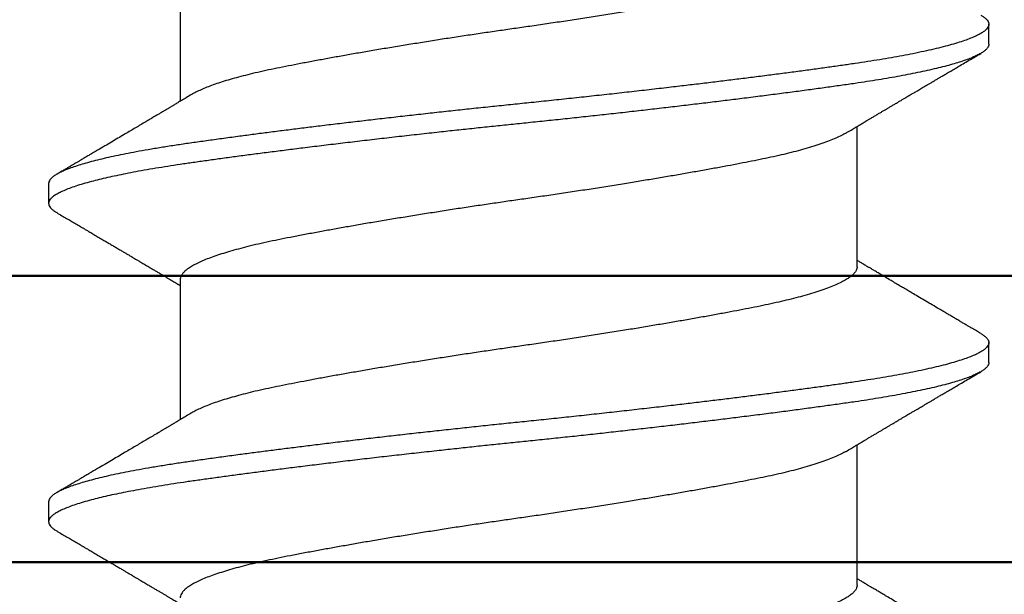
# Model space of a CAD drawing. Extents: x 25 to 1187, y -2034 to 454.
# Drawn here: x 801 to 801, y 147 to 147 of the extents above; entities that cross this region are included whole.
import ezdxf

# ---------------------------------------------------------------- set-up
doc = ezdxf.new("R2010")
doc.units = 0
doc.header["$LTSCALE"] = 0.5
doc.header["$MEASUREMENT"] = 0
doc.layers.add('ALB PLCP', color=10, linetype='CONTINUOUS')
doc.layers.add('ZEE GIRT', color=3, linetype='CONTINUOUS', lineweight=50)

# ---------------------------------------------------------------- blocks, each defined once
blk = doc.blocks.new('#8X58-HWH-SD-TEK')
at = {"layer": 'ALB PLCP', "lineweight": 30}
for p, q in [((-0.05904, 0.18529), (-0.05904, 0.16081)), ((0.082, 0.17077), (0.082, 0.17424)), ((0.05904, 0.13194), (0.05904, 0.15643)), ((-0.082, 0.14647), (-0.082, 0.14299)), ((-0.05904, 0.12974), (-0.05904, 0.10525)), ((0.082, 0.11522), (0.082, 0.11869)), ((0.05904, 0.07639), (0.05904, 0.10087)), ((-0.082, 0.09091), (-0.082, 0.08744))]:
    blk.add_line(p, q, dxfattribs=at)
for points, knots in [([(0.05903, 0.1875), (0.05903, 0.18741), (0.05902, 0.18718), (0.05887, 0.18681), (0.05858, 0.18641), (0.05817, 0.18599), (0.05762, 0.18558), (0.05693, 0.18514), (0.05607, 0.18469), (0.05505, 0.18422), (0.05388, 0.18376), (0.05256, 0.18329), (0.05112, 0.18283), (0.04957, 0.18238), (0.04794, 0.18195), (0.04625, 0.18153), (0.04446, 0.18112), (0.04259, 0.18072), (0.04062, 0.18033), (0.03856, 0.17993), (0.0364, 0.17952), (0.03415, 0.1791), (0.0318, 0.17867), (0.02938, 0.17824), (0.02691, 0.17781), (0.02438, 0.17738), (0.0218, 0.17695), (0.0191, 0.17651), (0.01629, 0.17606), (0.01337, 0.1756), (0.01043, 0.17514), (0.00748, 0.1747), (0.00452, 0.17426), (0.00164, 0.17384), (-0.00119, 0.17344), (-0.00396, 0.17304), (-0.00674, 0.17263), (-0.00952, 0.17222), (-0.0123, 0.17179), (-0.01506, 0.17136), (-0.0178, 0.17092), (-0.0205, 0.17049), (-0.02315, 0.17005), (-0.02574, 0.16961), (-0.02824, 0.16918), (-0.03066, 0.16875), (-0.03301, 0.16833), (-0.0353, 0.16791), (-0.03752, 0.16749), (-0.03967, 0.16708), (-0.04172, 0.16667), (-0.04367, 0.16627), (-0.04554, 0.16586), (-0.04727, 0.16544), (-0.04888, 0.16503), (-0.05035, 0.16462), (-0.05173, 0.1642), (-0.053, 0.16378), (-0.05415, 0.16336), (-0.05519, 0.16293), (-0.0561, 0.16251), (-0.05672, 0.1622), (-0.057, 0.16202), (-0.05705, 0.16199)], [0, 0, 0, 0, 0.0116973, 0.0280094, 0.0441538, 0.0604036, 0.076741, 0.0931477, 0.1109211, 0.1287292, 0.1465478, 0.1643521, 0.1821178, 0.1998209, 0.216434, 0.2329513, 0.2493543, 0.2656254, 0.2817993, 0.2980914, 0.3145128, 0.3310457, 0.3476716, 0.3643713, 0.3808253, 0.3973122, 0.4138126, 0.430307, 0.4480898, 0.4658186, 0.4834699, 0.5010203, 0.5184477, 0.5357308, 0.5519046, 0.5681762, 0.5845797, 0.6010974, 0.6177108, 0.6344008, 0.6511477, 0.6679312, 0.6847311, 0.7015266, 0.7179982, 0.7344266, 0.7507929, 0.7670785, 0.7838925, 0.8005807, 0.8171249, 0.8336627, 0.8503453, 0.8671544, 0.8831017, 0.8991276, 0.9152146, 0.931345, 0.9475007, 0.9636635, 0.979815, 0.9959369, 1, 1, 1, 1]), ([(0.08058, 0.17585), (0.08074, 0.17576), (0.08108, 0.17555), (0.08148, 0.17523), (0.08179, 0.17489), (0.08197, 0.17455), (0.08202, 0.17422), (0.08195, 0.17389), (0.08176, 0.17356), (0.08145, 0.17323), (0.08103, 0.1729), (0.0805, 0.17257), (0.07985, 0.17224), (0.07904, 0.17188), (0.07805, 0.1715), (0.07687, 0.1711), (0.07554, 0.1707), (0.07406, 0.1703), (0.07244, 0.16991), (0.07069, 0.16951), (0.06885, 0.16913), (0.06696, 0.16876), (0.06502, 0.16841), (0.063, 0.16807), (0.06089, 0.16773), (0.05869, 0.1674), (0.05641, 0.16707), (0.05404, 0.16674), (0.05157, 0.1664), (0.049, 0.16605), (0.04635, 0.1657), (0.04361, 0.16534), (0.04084, 0.16499), (0.03806, 0.16464), (0.03528, 0.1643), (0.03244, 0.16395), (0.02955, 0.16361), (0.02647, 0.16325), (0.02319, 0.16287), (0.01973, 0.16247), (0.01623, 0.16208), (0.01272, 0.1617), (0.00921, 0.16132), (0.0057, 0.16094), (0.00229, 0.16059), (-0.001, 0.16025), (-0.00421, 0.15992), (-0.00742, 0.15958), (-0.01064, 0.15924), (-0.01387, 0.15889), (-0.01708, 0.15853), (-0.02028, 0.15818), (-0.02345, 0.15781), (-0.0266, 0.15745), (-0.0297, 0.15708), (-0.03276, 0.15672), (-0.03571, 0.15636), (-0.03854, 0.15601), (-0.04125, 0.15567), (-0.0439, 0.15533), (-0.04648, 0.15499), (-0.04911, 0.15464), (-0.05178, 0.15428), (-0.05446, 0.15391), (-0.05703, 0.15355), (-0.05949, 0.15319), (-0.06184, 0.15283), (-0.0641, 0.15246), (-0.06619, 0.15209), (-0.06812, 0.15172), (-0.0699, 0.15137), (-0.07156, 0.15101), (-0.07312, 0.15064), (-0.07455, 0.15028), (-0.07587, 0.14991), (-0.07707, 0.14955), (-0.07813, 0.14918), (-0.07907, 0.14882), (-0.07988, 0.14846), (-0.08056, 0.1481), (-0.0811, 0.14776), (-0.08151, 0.14742), (-0.08179, 0.1471), (-0.08195, 0.14678), (-0.08202, 0.14657), (-0.082, 0.14647), (-0.082, 0.14647)], [0, 0, 0, 0, 0.009251, 0.021172, 0.033026, 0.044804, 0.056498, 0.068203, 0.079992, 0.091176, 0.102418, 0.113713, 0.125051, 0.136424, 0.149617, 0.162834, 0.176062, 0.189287, 0.202497, 0.215679, 0.228819, 0.240818, 0.252762, 0.264642, 0.27645, 0.288176, 0.299857, 0.311615, 0.323451, 0.335357, 0.347323, 0.35934, 0.371398, 0.382797, 0.394216, 0.405646, 0.417079, 0.428507, 0.441712, 0.454885, 0.468014, 0.481086, 0.494089, 0.507011, 0.519842, 0.531522, 0.543249, 0.555057, 0.566937, 0.578882, 0.590881, 0.602925, 0.615004, 0.627109, 0.63923, 0.651356, 0.663478, 0.674894, 0.686288, 0.697653, 0.70898, 0.720261, 0.733246, 0.746148, 0.758955, 0.771697, 0.784526, 0.797447, 0.810449, 0.822428, 0.834456, 0.846523, 0.85862, 0.870736, 0.882861, 0.894986, 0.9071, 0.919193, 0.931255, 0.943276, 0.955248, 0.966481, 0.977653, 0.988758, 0.999788, 1, 1, 1, 1]), ([(0.08198, 0.17077), (0.08199, 0.17071), (0.082, 0.17054), (0.08186, 0.17024), (0.08157, 0.16988), (0.08115, 0.16952), (0.08062, 0.16917), (0.07995, 0.16881), (0.07915, 0.16845), (0.07822, 0.16809), (0.07716, 0.16772), (0.07598, 0.16736), (0.07467, 0.16699), (0.07324, 0.16663), (0.0717, 0.16626), (0.07004, 0.1659), (0.06831, 0.16555), (0.06652, 0.16521), (0.06468, 0.16488), (0.06276, 0.16456), (0.06076, 0.16424), (0.05858, 0.16391), (0.0562, 0.16357), (0.0536, 0.16321), (0.05088, 0.16283), (0.04805, 0.16245), (0.04511, 0.16207), (0.04208, 0.16168), (0.03904, 0.16129), (0.03602, 0.16092), (0.03302, 0.16055), (0.02996, 0.16019), (0.02686, 0.15982), (0.02372, 0.15946), (0.02055, 0.15909), (0.01735, 0.15873), (0.01414, 0.15838), (0.01092, 0.15803), (0.0077, 0.15768), (0.00448, 0.15735), (0.00134, 0.15702), (-0.00174, 0.15671), (-0.00476, 0.15639), (-0.00779, 0.15607), (-0.01083, 0.15575), (-0.01403, 0.1554), (-0.01738, 0.15503), (-0.02086, 0.15464), (-0.02432, 0.15424), (-0.02774, 0.15384), (-0.0311, 0.15344), (-0.03441, 0.15305), (-0.03756, 0.15266), (-0.04055, 0.15228), (-0.04337, 0.15192), (-0.04612, 0.15157), (-0.04878, 0.15122), (-0.05136, 0.15087), (-0.05384, 0.15053), (-0.05622, 0.15019), (-0.0585, 0.14987), (-0.0607, 0.14953), (-0.06282, 0.1492), (-0.06486, 0.14885), (-0.06676, 0.14851), (-0.06854, 0.14817), (-0.07019, 0.14783), (-0.07175, 0.14749), (-0.0732, 0.14715), (-0.07462, 0.14679), (-0.07599, 0.14641), (-0.07728, 0.14601), (-0.07841, 0.14561), (-0.07939, 0.14521), (-0.08021, 0.14482), (-0.08088, 0.14444), (-0.08138, 0.14406), (-0.08173, 0.14371), (-0.08194, 0.14337), (-0.08202, 0.14304), (-0.08198, 0.14272), (-0.08181, 0.14238), (-0.08151, 0.14204), (-0.08111, 0.14171), (-0.08075, 0.14149), (-0.08059, 0.14139)], [0, 0, 0, 0, 0.006105, 0.018921, 0.031831, 0.043737, 0.055704, 0.067722, 0.079781, 0.091871, 0.103984, 0.116108, 0.128234, 0.140351, 0.15245, 0.16452, 0.176552, 0.187853, 0.199103, 0.210295, 0.221422, 0.232476, 0.245222, 0.258061, 0.270991, 0.284001, 0.297079, 0.310212, 0.323388, 0.335494, 0.347615, 0.359741, 0.371863, 0.383969, 0.396052, 0.408099, 0.420102, 0.432052, 0.443938, 0.455752, 0.467486, 0.478496, 0.489569, 0.500712, 0.51192, 0.523183, 0.536275, 0.54942, 0.562605, 0.575817, 0.589043, 0.60227, 0.615486, 0.627578, 0.63964, 0.651661, 0.663632, 0.675543, 0.687385, 0.69915, 0.710835, 0.722554, 0.734355, 0.746229, 0.758168, 0.769476, 0.780825, 0.792208, 0.803615, 0.815039, 0.828267, 0.841493, 0.854703, 0.867886, 0.881027, 0.894115, 0.907138, 0.919007, 0.930803, 0.942515, 0.954204, 0.965975, 0.977822, 0.989738, 1, 1, 1, 1]), ([(0.05709, 0.15526), (0.05738, 0.15544), (0.05793, 0.15576), (0.05869, 0.15622), (0.05933, 0.1566), (0.05984, 0.15691), (0.06023, 0.15714), (0.0605, 0.1573), (0.0607, 0.15742), (0.06087, 0.15752), (0.06104, 0.15762), (0.06125, 0.15774), (0.06149, 0.15789), (0.06183, 0.15809), (0.06227, 0.15835), (0.06277, 0.15865), (0.06324, 0.15893), (0.06372, 0.15921), (0.06417, 0.15948), (0.06463, 0.15975), (0.0651, 0.16003), (0.06562, 0.16034), (0.06616, 0.16066), (0.06667, 0.16096), (0.06713, 0.16123), (0.06753, 0.16147), (0.06785, 0.16166), (0.06816, 0.16184), (0.06851, 0.16205), (0.06899, 0.16233), (0.06958, 0.16268), (0.07028, 0.16309), (0.07107, 0.16356), (0.0718, 0.16399), (0.07245, 0.16437), (0.073, 0.1647), (0.07357, 0.16504), (0.07417, 0.16539), (0.07483, 0.16578), (0.07556, 0.16621), (0.07638, 0.16669), (0.07728, 0.16722), (0.0783, 0.16782), (0.07941, 0.16847), (0.08019, 0.16893), (0.0806, 0.16917)], [0, 0, 0, 0, 0.037452, 0.069936, 0.097446, 0.119974, 0.135044, 0.146593, 0.154619, 0.160653, 0.16804, 0.176897, 0.187225, 0.199026, 0.220543, 0.242765, 0.263011, 0.281281, 0.302918, 0.321078, 0.340301, 0.362599, 0.387976, 0.408896, 0.428175, 0.445746, 0.460328, 0.469565, 0.484956, 0.505203, 0.530309, 0.560272, 0.594177, 0.631384, 0.653664, 0.676981, 0.701335, 0.726729, 0.753702, 0.785168, 0.819353, 0.857925, 0.900887, 0.948244, 1, 1, 1, 1]), ([(-0.05706, 0.16199), (-0.05738, 0.1618), (-0.05796, 0.16146), (-0.05877, 0.16097), (-0.05945, 0.16057), (-0.06, 0.16024), (-0.06043, 0.15999), (-0.06072, 0.15981), (-0.06094, 0.15968), (-0.06114, 0.15956), (-0.06139, 0.15941), (-0.06174, 0.1592), (-0.06219, 0.15894), (-0.06282, 0.15856), (-0.0636, 0.1581), (-0.06446, 0.15759), (-0.06531, 0.15708), (-0.06618, 0.15657), (-0.06707, 0.15604), (-0.06796, 0.15552), (-0.06891, 0.15495), (-0.06994, 0.15434), (-0.07106, 0.15368), (-0.07224, 0.15299), (-0.0735, 0.15224), (-0.0746, 0.1516), (-0.07548, 0.15108), (-0.07608, 0.15073), (-0.07661, 0.15041), (-0.07708, 0.15014), (-0.07743, 0.14993), (-0.0777, 0.14977), (-0.07796, 0.14962), (-0.07829, 0.14942), (-0.07873, 0.14917), (-0.07926, 0.14885), (-0.0799, 0.14848), (-0.08035, 0.14821), (-0.08059, 0.14807)], [0, 0, 0, 0, 0.039859, 0.074313, 0.103351, 0.126964, 0.144888, 0.157552, 0.165194, 0.172817, 0.182416, 0.197975, 0.216926, 0.239231, 0.279328, 0.315895, 0.348932, 0.388346, 0.426117, 0.463119, 0.501286, 0.547448, 0.594839, 0.643893, 0.697447, 0.755984, 0.783307, 0.809264, 0.832143, 0.851943, 0.868662, 0.876708, 0.886733, 0.900966, 0.919407, 0.942058, 0.968922, 1, 1, 1, 1]), ([(0.05708, 0.15526), (0.05703, 0.15523), (0.05674, 0.15505), (0.05606, 0.1547), (0.05505, 0.15424), (0.05387, 0.15377), (0.05256, 0.15331), (0.05112, 0.15285), (0.04957, 0.1524), (0.04794, 0.15197), (0.04625, 0.15155), (0.04446, 0.15114), (0.04259, 0.15074), (0.04062, 0.15035), (0.03856, 0.14994), (0.0364, 0.14953), (0.03415, 0.14911), (0.0318, 0.14869), (0.02938, 0.14826), (0.02691, 0.14783), (0.02438, 0.1474), (0.0218, 0.14697), (0.0191, 0.14652), (0.01629, 0.14607), (0.01337, 0.14561), (0.01043, 0.14516), (0.00748, 0.14471), (0.00452, 0.14428), (0.00164, 0.14386), (-0.00119, 0.14346), (-0.00396, 0.14306), (-0.00674, 0.14265), (-0.00952, 0.14223), (-0.0123, 0.14181), (-0.01506, 0.14137), (-0.0178, 0.14094), (-0.0205, 0.1405), (-0.02315, 0.14006), (-0.02574, 0.13963), (-0.02824, 0.1392), (-0.03066, 0.13877), (-0.03301, 0.13835), (-0.03533, 0.13792), (-0.03761, 0.13749), (-0.03984, 0.13706), (-0.04196, 0.13664), (-0.04398, 0.13622), (-0.04589, 0.13579), (-0.04767, 0.13536), (-0.04932, 0.13492), (-0.05082, 0.13449), (-0.05221, 0.13406), (-0.05349, 0.13362), (-0.05463, 0.13318), (-0.05566, 0.13274), (-0.05655, 0.13231), (-0.0573, 0.13187), (-0.05792, 0.13144), (-0.0584, 0.13102), (-0.05875, 0.13061), (-0.05896, 0.13021), (-0.05905, 0.12992), (-0.05903, 0.12977), (-0.05903, 0.12974)], [0, 0, 0, 0, 0.003712, 0.021476, 0.039274, 0.057083, 0.074878, 0.092635, 0.110328, 0.126932, 0.143441, 0.159835, 0.176098, 0.192263, 0.208547, 0.224959, 0.241483, 0.2581, 0.274791, 0.291236, 0.307715, 0.324206, 0.340692, 0.358465, 0.376185, 0.393827, 0.411368, 0.428786, 0.44606, 0.462225, 0.478488, 0.494883, 0.511392, 0.527996, 0.544677, 0.561415, 0.57819, 0.594981, 0.611768, 0.62823, 0.64465, 0.661008, 0.677285, 0.69475, 0.71208, 0.729253, 0.746456, 0.763813, 0.781302, 0.797894, 0.814565, 0.831296, 0.848066, 0.864856, 0.881645, 0.898411, 0.915136, 0.931798, 0.948379, 0.964565, 0.980638, 0.996579, 1, 1, 1, 1]), ([(-0.0806, 0.14139), (-0.08029, 0.14121), (-0.07971, 0.14087), (-0.07889, 0.14039), (-0.07818, 0.13997), (-0.07757, 0.13961), (-0.07706, 0.13931), (-0.07666, 0.13907), (-0.07635, 0.13889), (-0.07612, 0.13876), (-0.07593, 0.13865), (-0.07572, 0.13853), (-0.0755, 0.13839), (-0.07524, 0.13824), (-0.07496, 0.13807), (-0.07452, 0.13782), (-0.07391, 0.13746), (-0.07314, 0.137), (-0.07241, 0.13657), (-0.07174, 0.13618), (-0.07113, 0.13582), (-0.07051, 0.13545), (-0.06989, 0.13509), (-0.0693, 0.13474), (-0.06878, 0.13443), (-0.06836, 0.13418), (-0.06805, 0.134), (-0.0678, 0.13385), (-0.06754, 0.13369), (-0.06721, 0.1335), (-0.06682, 0.13327), (-0.06638, 0.13301), (-0.06584, 0.13269), (-0.06522, 0.13232), (-0.06456, 0.13193), (-0.06395, 0.13157), (-0.0634, 0.13124), (-0.06288, 0.13094), (-0.06239, 0.13064), (-0.06192, 0.13036), (-0.06147, 0.1301), (-0.061, 0.12982), (-0.06046, 0.1295), (-0.0598, 0.1291), (-0.05931, 0.12881), (-0.05904, 0.12865), (-0.05904, 0.12865)], [0, 0, 0, 0, 0.042573, 0.0803799, 0.1134244, 0.1417098, 0.1652388, 0.1840136, 0.1982588, 0.2076163, 0.2158273, 0.2252481, 0.2358786, 0.2477183, 0.2607669, 0.275024, 0.3088103, 0.3452406, 0.381963, 0.4102638, 0.4387354, 0.4673774, 0.4961897, 0.5246192, 0.5492595, 0.5695302, 0.5823567, 0.5925427, 0.6040217, 0.619433, 0.6382131, 0.6586042, 0.6804786, 0.7129677, 0.744785, 0.7730771, 0.7978473, 0.8219086, 0.8444142, 0.8663092, 0.8879286, 0.9069243, 0.9318557, 0.9627166, 0.9994991, 1, 1, 1, 1]), ([(0.08059, 0.12029), (0.08034, 0.12044), (0.07986, 0.12073), (0.0792, 0.12111), (0.07865, 0.12144), (0.07821, 0.12169), (0.07788, 0.12189), (0.07752, 0.1221), (0.07704, 0.12238), (0.07645, 0.12273), (0.07582, 0.1231), (0.07521, 0.12346), (0.07458, 0.12383), (0.07397, 0.12419), (0.07316, 0.12467), (0.07217, 0.12525), (0.07102, 0.12593), (0.06992, 0.12658), (0.06894, 0.12716), (0.06808, 0.12767), (0.06731, 0.12812), (0.06655, 0.12857), (0.06576, 0.12904), (0.0649, 0.12955), (0.0641, 0.13003), (0.06335, 0.13047), (0.06271, 0.13085), (0.0621, 0.13121), (0.06157, 0.13152), (0.06122, 0.13174), (0.06099, 0.13187), (0.06084, 0.13196), (0.06064, 0.13208), (0.06037, 0.13224), (0.05998, 0.13247), (0.05953, 0.13274), (0.05919, 0.13294), (0.05904, 0.13303)], [0, 0, 0, 0, 0.035772, 0.066389, 0.091856, 0.112173, 0.127345, 0.137588, 0.16237, 0.193745, 0.22019, 0.249717, 0.279107, 0.307443, 0.334725, 0.391824, 0.444279, 0.495069, 0.544563, 0.580746, 0.615753, 0.651059, 0.687087, 0.725893, 0.770029, 0.799069, 0.830024, 0.859919, 0.88411, 0.902549, 0.909612, 0.915598, 0.924325, 0.936822, 0.953085, 0.978708, 1, 1, 1, 1]), ([(0.05903, 0.13194), (0.05903, 0.13185), (0.05902, 0.13162), (0.05887, 0.13126), (0.05858, 0.13085), (0.05817, 0.13044), (0.05762, 0.13002), (0.05693, 0.12958), (0.05607, 0.12913), (0.05505, 0.12867), (0.05388, 0.1282), (0.05256, 0.12774), (0.05112, 0.12728), (0.04957, 0.12683), (0.04794, 0.12639), (0.04625, 0.12598), (0.04446, 0.12557), (0.04259, 0.12517), (0.04062, 0.12477), (0.03856, 0.12437), (0.0364, 0.12396), (0.03415, 0.12354), (0.0318, 0.12312), (0.02938, 0.12269), (0.02691, 0.12226), (0.02438, 0.12183), (0.0218, 0.1214), (0.0191, 0.12095), (0.01629, 0.1205), (0.01337, 0.12004), (0.01043, 0.11959), (0.00748, 0.11914), (0.00452, 0.11871), (0.00164, 0.11829), (-0.00119, 0.11789), (-0.00396, 0.11749), (-0.00674, 0.11708), (-0.00952, 0.11666), (-0.0123, 0.11623), (-0.01506, 0.1158), (-0.0178, 0.11537), (-0.0205, 0.11493), (-0.02315, 0.11449), (-0.02574, 0.11406), (-0.02824, 0.11362), (-0.03066, 0.1132), (-0.03301, 0.11278), (-0.0353, 0.11236), (-0.03752, 0.11194), (-0.03967, 0.11152), (-0.04172, 0.11112), (-0.04367, 0.11072), (-0.04554, 0.1103), (-0.04727, 0.10989), (-0.04888, 0.10947), (-0.05035, 0.10906), (-0.05173, 0.10864), (-0.053, 0.10822), (-0.05415, 0.1078), (-0.05519, 0.10738), (-0.0561, 0.10696), (-0.05672, 0.10664), (-0.057, 0.10647), (-0.05705, 0.10643)], [0, 0, 0, 0, 0.011697, 0.028009, 0.044154, 0.060404, 0.076741, 0.093148, 0.110921, 0.128729, 0.146548, 0.164352, 0.182118, 0.199821, 0.216434, 0.232951, 0.249354, 0.265625, 0.281799, 0.298091, 0.314513, 0.331046, 0.347672, 0.364371, 0.380825, 0.397312, 0.413813, 0.430307, 0.44809, 0.465819, 0.48347, 0.50102, 0.518448, 0.535731, 0.551905, 0.568176, 0.58458, 0.601097, 0.617711, 0.634401, 0.651148, 0.667931, 0.684731, 0.701527, 0.717998, 0.734427, 0.750793, 0.767078, 0.783892, 0.800581, 0.817125, 0.833663, 0.850345, 0.867154, 0.883102, 0.899128, 0.915215, 0.931345, 0.947501, 0.963663, 0.979815, 0.995937, 1, 1, 1, 1]), ([(0.08058, 0.12029), (0.08074, 0.1202), (0.08108, 0.11999), (0.08148, 0.11967), (0.08179, 0.11933), (0.08197, 0.11899), (0.08202, 0.11867), (0.08195, 0.11834), (0.08176, 0.11801), (0.08145, 0.11768), (0.08103, 0.11735), (0.0805, 0.11702), (0.07985, 0.11668), (0.07904, 0.11632), (0.07805, 0.11594), (0.07687, 0.11555), (0.07554, 0.11515), (0.07406, 0.11475), (0.07244, 0.11435), (0.07069, 0.11396), (0.06885, 0.11357), (0.06696, 0.11321), (0.06502, 0.11286), (0.063, 0.11251), (0.06089, 0.11218), (0.05869, 0.11184), (0.05641, 0.11152), (0.05404, 0.11118), (0.05157, 0.11084), (0.049, 0.1105), (0.04635, 0.11014), (0.04361, 0.10979), (0.04084, 0.10944), (0.03806, 0.10909), (0.03528, 0.10874), (0.03244, 0.1084), (0.02955, 0.10805), (0.02647, 0.10769), (0.02319, 0.10731), (0.01973, 0.10692), (0.01623, 0.10653), (0.01272, 0.10614), (0.00921, 0.10576), (0.0057, 0.10539), (0.00229, 0.10503), (-0.001, 0.1047), (-0.00421, 0.10437), (-0.00742, 0.10403), (-0.01064, 0.10368), (-0.01387, 0.10333), (-0.01708, 0.10298), (-0.02028, 0.10262), (-0.02345, 0.10226), (-0.0266, 0.10189), (-0.0297, 0.10153), (-0.03276, 0.10116), (-0.03571, 0.1008), (-0.03854, 0.10045), (-0.04125, 0.10011), (-0.0439, 0.09977), (-0.04648, 0.09944), (-0.04911, 0.09909), (-0.05178, 0.09873), (-0.05446, 0.09836), (-0.05703, 0.09799), (-0.05949, 0.09764), (-0.06184, 0.09727), (-0.0641, 0.0969), (-0.06619, 0.09653), (-0.06812, 0.09617), (-0.0699, 0.09581), (-0.07156, 0.09545), (-0.07312, 0.09509), (-0.07455, 0.09472), (-0.07587, 0.09436), (-0.07707, 0.09399), (-0.07813, 0.09363), (-0.07907, 0.09326), (-0.07988, 0.0929), (-0.08056, 0.09255), (-0.0811, 0.0922), (-0.08151, 0.09187), (-0.08179, 0.09154), (-0.08195, 0.09123), (-0.08202, 0.09102), (-0.082, 0.09091), (-0.082, 0.09091)], [0, 0, 0, 0, 0.009251, 0.021172, 0.033026, 0.044804, 0.056498, 0.068203, 0.079992, 0.091176, 0.102418, 0.113713, 0.125051, 0.136424, 0.149617, 0.162834, 0.176062, 0.189287, 0.202497, 0.215679, 0.228819, 0.240818, 0.252762, 0.264642, 0.27645, 0.288176, 0.299857, 0.311615, 0.323451, 0.335357, 0.347323, 0.35934, 0.371398, 0.382797, 0.394216, 0.405646, 0.417079, 0.428507, 0.441712, 0.454885, 0.468014, 0.481086, 0.494089, 0.507011, 0.519842, 0.531522, 0.543249, 0.555057, 0.566937, 0.578882, 0.590881, 0.602925, 0.615004, 0.627109, 0.63923, 0.651356, 0.663478, 0.674894, 0.686288, 0.697653, 0.70898, 0.720261, 0.733246, 0.746148, 0.758955, 0.771697, 0.784526, 0.797447, 0.810449, 0.822428, 0.834456, 0.846523, 0.85862, 0.870736, 0.882861, 0.894986, 0.9071, 0.919193, 0.931255, 0.943276, 0.955248, 0.966481, 0.977653, 0.988758, 0.999788, 1, 1, 1, 1]), ([(0.08198, 0.11522), (0.08199, 0.11516), (0.082, 0.11498), (0.08186, 0.11468), (0.08157, 0.11432), (0.08115, 0.11396), (0.08062, 0.11361), (0.07995, 0.11326), (0.07915, 0.1129), (0.07822, 0.11253), (0.07716, 0.11217), (0.07598, 0.1118), (0.07467, 0.11144), (0.07324, 0.11107), (0.0717, 0.11071), (0.07004, 0.11035), (0.06831, 0.11), (0.06652, 0.10966), (0.06468, 0.10933), (0.06276, 0.109), (0.06076, 0.10868), (0.05858, 0.10836), (0.0562, 0.10802), (0.0536, 0.10765), (0.05088, 0.10728), (0.04805, 0.1069), (0.04511, 0.10651), (0.04208, 0.10612), (0.03904, 0.10574), (0.03602, 0.10536), (0.03302, 0.105), (0.02996, 0.10463), (0.02686, 0.10426), (0.02372, 0.1039), (0.02055, 0.10354), (0.01735, 0.10318), (0.01414, 0.10282), (0.01092, 0.10247), (0.0077, 0.10213), (0.00448, 0.10179), (0.00134, 0.10146), (-0.00174, 0.10115), (-0.00476, 0.10084), (-0.00779, 0.10052), (-0.01083, 0.10019), (-0.01403, 0.09984), (-0.01738, 0.09947), (-0.02086, 0.09908), (-0.02432, 0.09869), (-0.02774, 0.09829), (-0.0311, 0.09789), (-0.03441, 0.09749), (-0.03756, 0.0971), (-0.04055, 0.09673), (-0.04337, 0.09637), (-0.04612, 0.09601), (-0.04878, 0.09566), (-0.05136, 0.09531), (-0.05384, 0.09497), (-0.05622, 0.09464), (-0.0585, 0.09431), (-0.0607, 0.09398), (-0.06282, 0.09364), (-0.06486, 0.0933), (-0.06676, 0.09295), (-0.06854, 0.09261), (-0.07019, 0.09228), (-0.07175, 0.09194), (-0.0732, 0.09159), (-0.07462, 0.09123), (-0.07599, 0.09085), (-0.07728, 0.09045), (-0.07841, 0.09005), (-0.07939, 0.08966), (-0.08021, 0.08927), (-0.08088, 0.08888), (-0.08138, 0.08851), (-0.08173, 0.08816), (-0.08194, 0.08782), (-0.08202, 0.08749), (-0.08198, 0.08716), (-0.08181, 0.08682), (-0.08151, 0.08648), (-0.08111, 0.08615), (-0.08075, 0.08593), (-0.08059, 0.08583)], [0, 0, 0, 0, 0.006105, 0.018921, 0.031831, 0.043737, 0.055704, 0.067722, 0.079781, 0.091871, 0.103984, 0.116108, 0.128234, 0.140351, 0.15245, 0.16452, 0.176552, 0.187853, 0.199103, 0.210295, 0.221422, 0.232476, 0.245222, 0.258061, 0.270991, 0.284001, 0.297079, 0.310212, 0.323388, 0.335494, 0.347615, 0.359741, 0.371863, 0.383969, 0.396052, 0.408099, 0.420102, 0.432052, 0.443938, 0.455752, 0.467486, 0.478496, 0.489569, 0.500712, 0.51192, 0.523183, 0.536275, 0.54942, 0.562605, 0.575817, 0.589043, 0.60227, 0.615486, 0.627578, 0.63964, 0.651661, 0.663632, 0.675543, 0.687385, 0.69915, 0.710835, 0.722554, 0.734355, 0.746229, 0.758168, 0.769476, 0.780825, 0.792208, 0.803615, 0.815039, 0.828267, 0.841493, 0.854703, 0.867886, 0.881027, 0.894115, 0.907138, 0.919007, 0.930803, 0.942515, 0.954204, 0.965975, 0.977822, 0.989738, 1, 1, 1, 1]), ([(0.05709, 0.09971), (0.05738, 0.09988), (0.05793, 0.10021), (0.05869, 0.10066), (0.05933, 0.10105), (0.05984, 0.10135), (0.06023, 0.10158), (0.0605, 0.10174), (0.0607, 0.10186), (0.06087, 0.10196), (0.06104, 0.10206), (0.06125, 0.10219), (0.06149, 0.10233), (0.06183, 0.10253), (0.06227, 0.10279), (0.06277, 0.10309), (0.06324, 0.10337), (0.06372, 0.10365), (0.06417, 0.10392), (0.06463, 0.1042), (0.0651, 0.10447), (0.06562, 0.10478), (0.06616, 0.1051), (0.06667, 0.10541), (0.06713, 0.10567), (0.06753, 0.10591), (0.06785, 0.1061), (0.06816, 0.10629), (0.06851, 0.10649), (0.06899, 0.10678), (0.06958, 0.10712), (0.07028, 0.10754), (0.07107, 0.108), (0.0718, 0.10844), (0.07245, 0.10882), (0.073, 0.10914), (0.07357, 0.10948), (0.07417, 0.10983), (0.07483, 0.11022), (0.07556, 0.11065), (0.07638, 0.11113), (0.07728, 0.11167), (0.0783, 0.11226), (0.07941, 0.11292), (0.08019, 0.11337), (0.0806, 0.11361)], [0, 0, 0, 0, 0.037452, 0.069936, 0.097446, 0.119974, 0.135044, 0.146593, 0.154619, 0.160653, 0.16804, 0.176897, 0.187225, 0.199026, 0.220543, 0.242765, 0.263011, 0.281281, 0.302918, 0.321078, 0.340301, 0.362599, 0.387976, 0.408896, 0.428175, 0.445746, 0.460328, 0.469565, 0.484956, 0.505203, 0.530309, 0.560272, 0.594177, 0.631384, 0.653664, 0.676981, 0.701335, 0.726729, 0.753702, 0.785168, 0.819353, 0.857925, 0.900887, 0.948244, 1, 1, 1, 1]), ([(-0.05706, 0.10643), (-0.05738, 0.10625), (-0.05796, 0.1059), (-0.05877, 0.10542), (-0.05945, 0.10501), (-0.06, 0.10468), (-0.06043, 0.10443), (-0.06072, 0.10425), (-0.06094, 0.10412), (-0.06114, 0.10401), (-0.06139, 0.10385), (-0.06174, 0.10365), (-0.06219, 0.10338), (-0.06282, 0.103), (-0.0636, 0.10254), (-0.06446, 0.10203), (-0.06531, 0.10153), (-0.06618, 0.10102), (-0.06707, 0.10049), (-0.06796, 0.09996), (-0.06891, 0.0994), (-0.06994, 0.09879), (-0.07106, 0.09813), (-0.07224, 0.09743), (-0.0735, 0.09669), (-0.0746, 0.09604), (-0.07548, 0.09552), (-0.07608, 0.09517), (-0.07661, 0.09486), (-0.07708, 0.09458), (-0.07743, 0.09438), (-0.0777, 0.09421), (-0.07796, 0.09407), (-0.07829, 0.09387), (-0.07873, 0.09361), (-0.07926, 0.0933), (-0.0799, 0.09293), (-0.08035, 0.09266), (-0.08059, 0.09252)], [0, 0, 0, 0, 0.039859, 0.074313, 0.103351, 0.126964, 0.144888, 0.157552, 0.165194, 0.172817, 0.182416, 0.197975, 0.216926, 0.239231, 0.279328, 0.315895, 0.348932, 0.388346, 0.426117, 0.463119, 0.501286, 0.547448, 0.594839, 0.643893, 0.697447, 0.755984, 0.783307, 0.809264, 0.832143, 0.851943, 0.868662, 0.876708, 0.886733, 0.900966, 0.919407, 0.942058, 0.968922, 1, 1, 1, 1]), ([(0.05708, 0.09971), (0.05703, 0.09968), (0.05674, 0.09949), (0.05606, 0.09915), (0.05505, 0.09868), (0.05387, 0.09822), (0.05256, 0.09775), (0.05112, 0.09729), (0.04957, 0.09684), (0.04794, 0.09641), (0.04625, 0.09599), (0.04446, 0.09558), (0.04259, 0.09518), (0.04062, 0.09479), (0.03856, 0.09439), (0.0364, 0.09398), (0.03415, 0.09356), (0.0318, 0.09313), (0.02938, 0.0927), (0.02691, 0.09227), (0.02438, 0.09184), (0.0218, 0.09141), (0.0191, 0.09097), (0.01629, 0.09052), (0.01337, 0.09006), (0.01043, 0.08961), (0.00748, 0.08916), (0.00452, 0.08872), (0.00164, 0.0883), (-0.00119, 0.0879), (-0.00396, 0.0875), (-0.00674, 0.08709), (-0.00952, 0.08668), (-0.0123, 0.08625), (-0.01506, 0.08582), (-0.0178, 0.08538), (-0.0205, 0.08495), (-0.02315, 0.08451), (-0.02574, 0.08407), (-0.02824, 0.08364), (-0.03066, 0.08321), (-0.03301, 0.08279), (-0.03533, 0.08237), (-0.03761, 0.08194), (-0.03984, 0.08151), (-0.04196, 0.08109), (-0.04398, 0.08067), (-0.04589, 0.08023), (-0.04767, 0.0798), (-0.04932, 0.07937), (-0.05082, 0.07894), (-0.05221, 0.0785), (-0.05349, 0.07807), (-0.05463, 0.07763), (-0.05566, 0.07719), (-0.05655, 0.07675), (-0.0573, 0.07632), (-0.05792, 0.07589), (-0.0584, 0.07547), (-0.05875, 0.07506), (-0.05896, 0.07466), (-0.05905, 0.07437), (-0.05903, 0.07421), (-0.05903, 0.07418)], [0, 0, 0, 0, 0.003712, 0.021476, 0.039274, 0.057083, 0.074878, 0.092635, 0.110328, 0.126932, 0.143441, 0.159835, 0.176098, 0.192263, 0.208547, 0.224959, 0.241483, 0.2581, 0.274791, 0.291236, 0.307715, 0.324206, 0.340692, 0.358465, 0.376185, 0.393827, 0.411368, 0.428786, 0.44606, 0.462225, 0.478488, 0.494883, 0.511392, 0.527996, 0.544677, 0.561415, 0.57819, 0.594981, 0.611768, 0.62823, 0.64465, 0.661008, 0.677285, 0.69475, 0.71208, 0.729253, 0.746456, 0.763813, 0.781302, 0.797894, 0.814565, 0.831296, 0.848066, 0.864856, 0.881645, 0.898411, 0.915136, 0.931798, 0.948379, 0.964565, 0.980638, 0.996579, 1, 1, 1, 1]), ([(-0.0806, 0.08583), (-0.08029, 0.08565), (-0.07971, 0.08531), (-0.07889, 0.08483), (-0.07818, 0.08442), (-0.07757, 0.08406), (-0.07706, 0.08376), (-0.07666, 0.08352), (-0.07635, 0.08334), (-0.07612, 0.0832), (-0.07593, 0.08309), (-0.07572, 0.08297), (-0.0755, 0.08283), (-0.07524, 0.08268), (-0.07496, 0.08252), (-0.07452, 0.08226), (-0.07391, 0.0819), (-0.07314, 0.08145), (-0.07241, 0.08102), (-0.07174, 0.08062), (-0.07113, 0.08026), (-0.07051, 0.0799), (-0.06989, 0.07953), (-0.0693, 0.07918), (-0.06878, 0.07887), (-0.06836, 0.07863), (-0.06805, 0.07844), (-0.0678, 0.0783), (-0.06754, 0.07814), (-0.06721, 0.07794), (-0.06682, 0.07771), (-0.06638, 0.07745), (-0.06584, 0.07713), (-0.06522, 0.07677), (-0.06456, 0.07637), (-0.06395, 0.07601), (-0.0634, 0.07568), (-0.06288, 0.07538), (-0.06239, 0.07509), (-0.06192, 0.07481), (-0.06147, 0.07454), (-0.061, 0.07426), (-0.06046, 0.07394), (-0.0598, 0.07355), (-0.05931, 0.07326), (-0.05904, 0.0731), (-0.05904, 0.07309)], [0, 0, 0, 0, 0.042573, 0.08038, 0.113424, 0.14171, 0.165239, 0.184014, 0.198259, 0.207616, 0.215827, 0.225248, 0.235879, 0.247718, 0.260767, 0.275024, 0.30881, 0.345241, 0.381963, 0.410264, 0.438735, 0.467377, 0.49619, 0.524619, 0.54926, 0.56953, 0.582357, 0.592543, 0.604022, 0.619433, 0.638213, 0.658604, 0.680479, 0.712968, 0.744785, 0.773077, 0.797847, 0.821909, 0.844414, 0.866309, 0.887929, 0.906924, 0.931856, 0.962717, 0.999499, 1, 1, 1, 1]), ([(0.08059, 0.06474), (0.08034, 0.06489), (0.07986, 0.06517), (0.0792, 0.06556), (0.07865, 0.06588), (0.07821, 0.06614), (0.07788, 0.06633), (0.07752, 0.06654), (0.07704, 0.06683), (0.07645, 0.06718), (0.07582, 0.06755), (0.07521, 0.06791), (0.07458, 0.06828), (0.07397, 0.06864), (0.07316, 0.06911), (0.07217, 0.06969), (0.07102, 0.07037), (0.06992, 0.07102), (0.06894, 0.0716), (0.06808, 0.07211), (0.06731, 0.07257), (0.06655, 0.07302), (0.06576, 0.07349), (0.0649, 0.07399), (0.0641, 0.07447), (0.06335, 0.07491), (0.06271, 0.0753), (0.0621, 0.07566), (0.06157, 0.07597), (0.06122, 0.07618), (0.06099, 0.07631), (0.06084, 0.07641), (0.06064, 0.07652), (0.06037, 0.07668), (0.05998, 0.07692), (0.05953, 0.07719), (0.05919, 0.07739), (0.05904, 0.07748)], [0, 0, 0, 0, 0.035772, 0.066389, 0.091856, 0.112173, 0.127345, 0.137588, 0.16237, 0.193745, 0.22019, 0.249717, 0.279107, 0.307443, 0.334725, 0.391824, 0.444279, 0.495069, 0.544563, 0.580746, 0.615753, 0.651059, 0.687087, 0.725893, 0.770029, 0.799069, 0.830024, 0.859919, 0.88411, 0.902549, 0.909612, 0.915598, 0.924325, 0.936822, 0.953085, 0.978708, 1, 1, 1, 1]), ([(0.05903, 0.07639), (0.05903, 0.07629), (0.05902, 0.07607), (0.05887, 0.0757), (0.05858, 0.0753), (0.05817, 0.07488), (0.05762, 0.07446), (0.05693, 0.07403), (0.05607, 0.07358), (0.05505, 0.07311), (0.05388, 0.07265), (0.05256, 0.07218), (0.05112, 0.07172), (0.04957, 0.07127), (0.04794, 0.07084), (0.04625, 0.07042), (0.04446, 0.07001), (0.04259, 0.06961), (0.04062, 0.06922), (0.03856, 0.06882), (0.0364, 0.06841), (0.03415, 0.06799), (0.0318, 0.06756), (0.02938, 0.06713), (0.02691, 0.0667), (0.02438, 0.06627), (0.0218, 0.06584), (0.0191, 0.0654), (0.01629, 0.06495), (0.01337, 0.06449), (0.01043, 0.06403), (0.00748, 0.06359), (0.00452, 0.06315), (0.00164, 0.06273), (-0.00119, 0.06233), (-0.00396, 0.06193), (-0.00674, 0.06152), (-0.00952, 0.0611), (-0.0123, 0.06068), (-0.01506, 0.06025), (-0.0178, 0.05981), (-0.0205, 0.05938), (-0.02315, 0.05894), (-0.02574, 0.0585), (-0.02824, 0.05807), (-0.03066, 0.05764), (-0.03301, 0.05722), (-0.0353, 0.0568), (-0.03752, 0.05638), (-0.03967, 0.05597), (-0.04172, 0.05556), (-0.04367, 0.05516), (-0.04554, 0.05475), (-0.04727, 0.05433), (-0.04888, 0.05392), (-0.05035, 0.0535), (-0.05173, 0.05309), (-0.053, 0.05267), (-0.05415, 0.05225), (-0.05519, 0.05182), (-0.0561, 0.0514), (-0.05672, 0.05109), (-0.057, 0.05091), (-0.05705, 0.05088)], [0, 0, 0, 0, 0.011697, 0.028009, 0.044154, 0.060404, 0.076741, 0.093148, 0.110921, 0.128729, 0.146548, 0.164352, 0.182118, 0.199821, 0.216434, 0.232951, 0.249354, 0.265625, 0.281799, 0.298091, 0.314513, 0.331046, 0.347672, 0.364371, 0.380825, 0.397312, 0.413813, 0.430307, 0.44809, 0.465819, 0.48347, 0.50102, 0.518448, 0.535731, 0.551905, 0.568176, 0.58458, 0.601097, 0.617711, 0.634401, 0.651148, 0.667931, 0.684731, 0.701527, 0.717998, 0.734427, 0.750793, 0.767078, 0.783892, 0.800581, 0.817125, 0.833663, 0.850345, 0.867154, 0.883102, 0.899128, 0.915215, 0.931345, 0.947501, 0.963663, 0.979815, 0.995937, 1, 1, 1, 1])]:
    blk.add_open_spline(points, degree=3, knots=knots, dxfattribs=at)

msp = doc.modelspace()

# ---------------------------------------------------------------- linework, layer by layer
at = {"layer": 'ZEE GIRT', "ltscale": 0.09375}
msp.add_lwpolyline([(800.82415, 147.5386), (799.90415, 147.5386), (799.90415, 147.4886), (800.81415, 147.4886, -0.414214), (800.85415, 147.4486), (800.85415, 146.7436, 0.414214), (800.93415, 146.6636), (801.90415, 146.6636), (801.90415, 146.7136), (800.94415, 146.7136, -0.414214), (800.90415, 146.7536), (800.90415, 147.4586, 0.414214)], format="xyb", close=True, dxfattribs=at)

# ---------------------------------------------------------------- block references
at = {"layer": 'ALB PLCP', "ltscale": 0.09375}
msp.add_blockref('#8X58-HWH-SD-TEK', (801.21786, 146.58322), dxfattribs=at)

doc.saveas('drawing.dxf')
